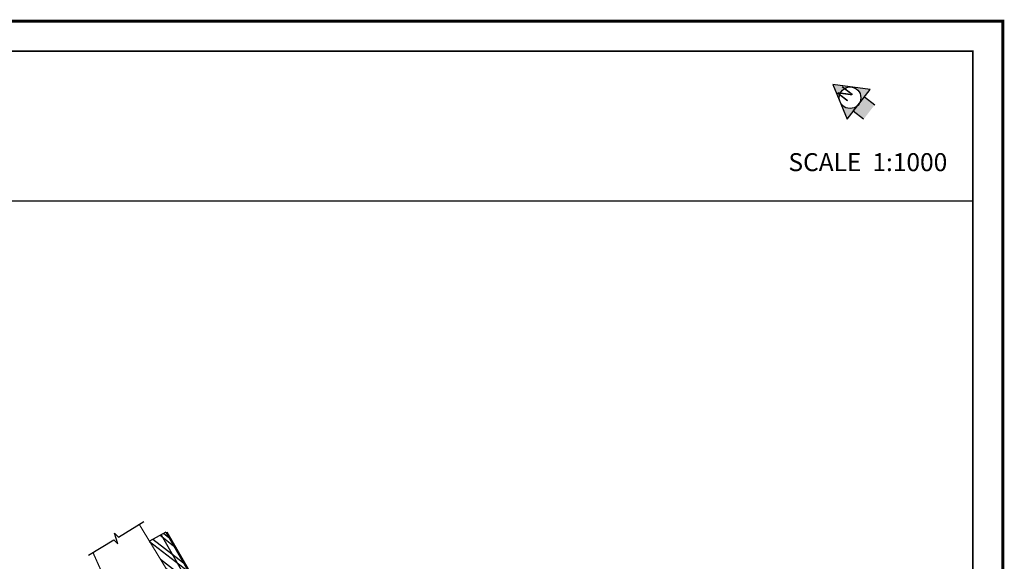
# Model space of a CAD drawing. Extents: x 27579 to 31579, y 18946 to 20630.
# Drawn here: x 29157 to 29321, y 20035 to 20125 of the extents above; entities that cross this region are included whole.
import ezdxf
from ezdxf.enums import TextEntityAlignment as Align

# ---------------------------------------------------------------- set-up
doc = ezdxf.new("R2010")
doc.units = 0
doc.header["$LTSCALE"] = 4
doc.header["$MEASUREMENT"] = 0
doc.layers.get('0').update_dxf_attribs({"linetype": 'CONTINUOUS'})
for name, color, linetype in [('BREAK', 7, 'CONTINUOUS'), ('CDRAIN', 4, 'CONTINUOUS'), ('CW_BRICK', 200, 'CONTINUOUS'), ('DIMENSION', 7, 'CONTINUOUS'), ('FP_GSLAB', 51, 'CONTINUOUS'), ('ROAD', 5, 'CONTINUOUS'), ('SIZE', 7, 'CONTINUOUS'), ('TEXT', 7, 'CONTINUOUS')]:
    doc.layers.add(name, color=color, linetype=linetype)
doc.styles.add('A', font='ARIAL.TTF')
doc.styles.add('AR1', font='ARIALN.TTF')

# ---------------------------------------------------------------- blocks, each defined once
blk = doc.blocks.new('NORTH')
h = blk.add_hatch(color=256)
h.paths.add_polyline_path([(0, 0), (-1.25, -2.17, -0.57735), (1.25, -2.17)])
h.paths.add_polyline_path([(-1.44, -2.89, -0.131652), (-1.25, -2.17), (-2.5, -4.33), (0, -4.33, -0.414214)])
h.paths.add_polyline_path([(1.25, -2.17, -0.131652), (1.44, -2.89, -0.414214), (0, -4.33), (1.27, -4.33), (2.5, -4.33)])
h.paths.add_polyline_path([(1.27, -4.33), (-1.16, -4.33), (-1.16, -6.07), (1.27, -6.07)])
for p, q in [((0, 0), (-2.5, -4.33)), ((2.5, -4.33), (0, 0)), ((-2.5, -4.33), (2.5, -4.33)), ((-1.16, -4.33), (1.27, -4.33)), ((-1.16, -6.07), (-1.16, -4.33)), ((1.27, -4.33), (1.27, -6.07))]:
    blk.add_line(p, q)
blk.add_circle((0, -2.89), 1.44)
at = {"style": 'A'}
blk.add_text('N', height=1.75, dxfattribs=at).set_placement((0, -2.89), align=Align.CENTER)

msp = doc.modelspace()

# ---------------------------------------------------------------- hatches: boundary and pattern name
at = {"layer": 'FP_GSLAB'}
h = msp.add_hatch(dxfattribs=at)
h.set_pattern_fill('ANSI32', color=256, scale=5, angle=97.28308, style=0)
h.set_pattern_definition([(142.283077, (31492.082, -8366.6293), (-1.14705133, -1.4832054), []), (142.283077, (31491.97, -8365.7526), (-1.14705133, -1.4832054), [])])
h.paths.add_polyline_path([(29191.876, 20016.885), (29192.463, 20017.643), (29193.254, 20017.031), (29192.642, 20016.24), (29191.936, 20016.786), (29193.759, 20013.791), (29199.082, 20016.678), (29198.16, 20018.775), (29195.247, 20017.108), (29194.731, 20018.009), (29194.466, 20017.864), (29191.847, 20022.391), (29191.674, 20022.326), (29181.545, 20039.829), (29178.808, 20038.368), (29182.019, 20033.088), (29182.24, 20033.374), (29183.031, 20032.762), (29182.576, 20032.174)])

# ---------------------------------------------------------------- linework, layer by layer
at = {"const_width": 0.2}
msp.add_lwpolyline([(28726.215, 20095.128), (29316.215, 20095.128)], dxfattribs=at)
at = {"layer": 'BREAK'}
msp.add_lwpolyline([(29168.62, 20035.989), (29172.867, 20038.572), (29173.529, 20037.917), (29172.976, 20039.696), (29173.639, 20039.041), (29177.885, 20041.624)], dxfattribs=at)
at = {"layer": 'CDRAIN'}
msp.add_line((29180.769, 20039.38), (29190.897, 20021.876), dxfattribs=at)
at = {"layer": 'CW_BRICK'}
for p, q in [((29181.545, 20039.829), (29191.674, 20022.326)), ((29181.703, 20039.921), (29191.831, 20022.417))]:
    msp.add_line(p, q, dxfattribs=at)
at = {"layer": 'FP_GSLAB'}
msp.add_lwpolyline([(29181.545, 20039.829), (29178.808, 20038.368)], dxfattribs=at)
at = {"layer": 'ROAD', "const_width": 0.2}
for points in [[(29177.113, 20041.155), (29200.62, 20002.511)], [(29176.994, 20019.48), (29169.392, 20036.458)]]:
    msp.add_lwpolyline(points, dxfattribs=at)
at = {"layer": 'SIZE', "color": 7}
for points, const_width in [([(28721.215, 19725.128), (29321.215, 19725.128), (29321.215, 20125.128), (28721.215, 20125.128)], 0.5), ([(28726.215, 19730.128), (29316.215, 19730.128), (29316.215, 20120.128), (28726.215, 20120.128)], 0.3)]:
    msp.add_lwpolyline(points, close=True, dxfattribs=dict(at, const_width=const_width))

# ---------------------------------------------------------------- block references
at = {"layer": 'DIMENSION', "xscale": 1.25, "yscale": 1.25, "zscale": 1.25, "rotation": 52.28307707187663}
msp.add_blockref('NORTH', (29292.874, 20114.56), dxfattribs=at)

# ---------------------------------------------------------------- texts
at = {"layer": 'TEXT', "style": 'AR1'}
msp.add_text('SCALE  1:1000', height=3, dxfattribs=at).set_placement((29285.447, 20100.103))

doc.saveas('drawing.dxf')
